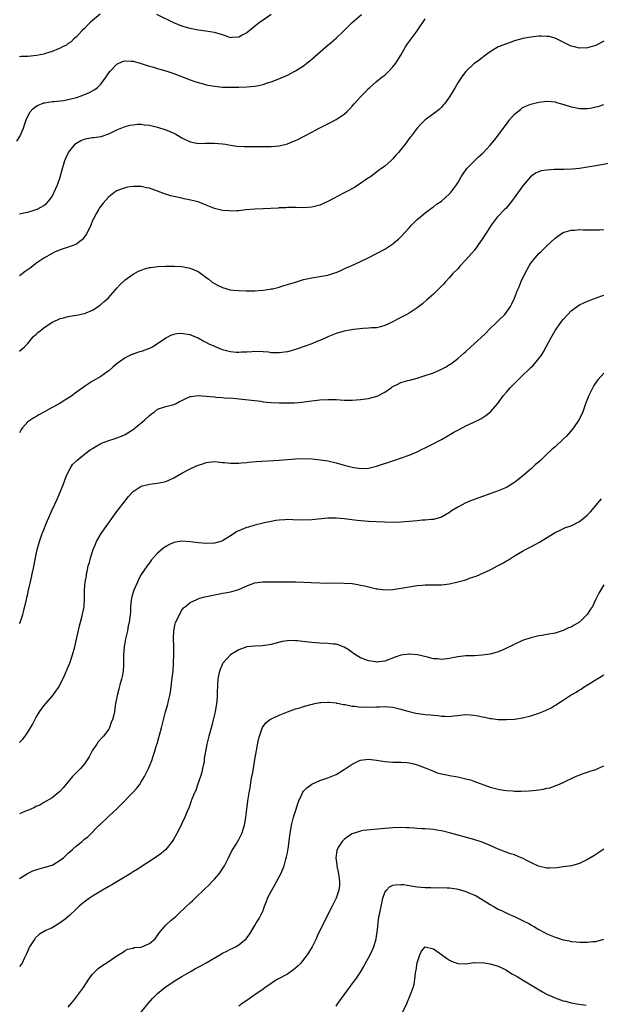
# Model space of a CAD drawing. Units: inches. Extents: x 2502000 to 2505000, y 1491000 to 1494000.
# Drawn here: x 2503559 to 2503702, y 1493445 to 1493688 of the extents above; entities that cross this region are included whole.
import ezdxf

# ---------------------------------------------------------------- set-up
doc = ezdxf.new("R2010")
doc.units = ezdxf.units.IN
doc.header["$MEASUREMENT"] = 0
doc.layers.add('LD25021491_10ft', color=110, linetype='Continuous')

msp = doc.modelspace()

# ---------------------------------------------------------------- linework, layer by layer
at = {"layer": 'LD25021491_10ft'}
for points, elevation in [([(2503558.27, 1493657.73), (2503559.05, 1493658.95), (2503559.96, 1493661), (2503560.24, 1493661.76), (2503560.6, 1493663), (2503561, 1493663.96), (2503561.61, 1493665), (2503562.26, 1493665.74), (2503563, 1493666.32), (2503563.41, 1493666.59), (2503565, 1493667.2), (2503565.21, 1493667.21), (2503567, 1493667.51), (2503567.51, 1493667.51), (2503569.83, 1493667.83), (2503571, 1493668.06), (2503573, 1493668.55), (2503574.41, 1493669), (2503576.26, 1493669.74), (2503577.53, 1493670.47), (2503578.17, 1493671), (2503579, 1493671.82), (2503580.35, 1493673.65), (2503581, 1493674.63), (2503581.31, 1493675), (2503583, 1493676.79), (2503584.54, 1493677.46), (2503585, 1493677.61), (2503586.48, 1493677.52), (2503587, 1493677.47), (2503589, 1493676.9), (2503590.44, 1493676.44), (2503591, 1493676.28), (2503591.98, 1493675.98), (2503593, 1493675.72), (2503593.54, 1493675.54), (2503595, 1493675.14), (2503597, 1493674.45), (2503601, 1493672.91), (2503602.42, 1493672.42), (2503603.96, 1493671.96), (2503605, 1493671.68), (2503607, 1493671.29), (2503609, 1493671.09), (2503611, 1493671.05), (2503613, 1493671.08), (2503615, 1493671.15), (2503617, 1493671.34), (2503617.44, 1493671.44), (2503619, 1493671.74), (2503620.12, 1493672.12), (2503621, 1493672.38), (2503622.87, 1493673.13), (2503625, 1493674.07), (2503627, 1493675.08), (2503629, 1493676.38), (2503629.8, 1493677), (2503631, 1493677.98), (2503634.47, 1493681), (2503635.84, 1493682.16), (2503637, 1493683.19), (2503638.95, 1493685), (2503639.97, 1493686.03), (2503641, 1493687), (2503643.25, 1493689)], 8260), ([(2503578.88, 1493689.12), (2503577, 1493687.55), (2503576.39, 1493687), (2503575.68, 1493686.32), (2503575, 1493685.59), (2503574.37, 1493685), (2503573, 1493683.5), (2503572.38, 1493683), (2503571.71, 1493682.29), (2503571, 1493681.82), (2503570.54, 1493681.46), (2503569.53, 1493681), (2503569, 1493680.71), (2503568.58, 1493680.58), (2503567, 1493679.84), (2503565.4, 1493679.4), (2503565, 1493679.24), (2503563.14, 1493678.86), (2503561, 1493678.67), (2503559.38, 1493678.62), (2503559, 1493678.56)], 8270), ([(2503559, 1493639.84), (2503560.05, 1493640.05), (2503561, 1493640.28), (2503562.83, 1493640.83), (2503563.31, 1493641), (2503564.42, 1493641.58), (2503565, 1493641.92), (2503565.62, 1493642.38), (2503566.18, 1493643), (2503567, 1493644.08), (2503567.46, 1493645), (2503568.32, 1493647), (2503569, 1493648.9), (2503569.54, 1493651), (2503569.82, 1493651.82), (2503570.17, 1493653), (2503570.4, 1493653.6), (2503571.05, 1493654.95), (2503572.65, 1493657), (2503572.82, 1493657.18), (2503574.06, 1493657.94), (2503575, 1493658.26), (2503575.59, 1493658.41), (2503577, 1493658.66), (2503577.32, 1493658.68), (2503579.06, 1493658.94), (2503581, 1493659.53), (2503582.15, 1493660.15), (2503583, 1493660.56), (2503585, 1493661.4), (2503586.28, 1493661.72), (2503587, 1493661.83), (2503588.07, 1493661.92), (2503589, 1493661.92), (2503589.81, 1493661.81), (2503591, 1493661.71), (2503593, 1493661.21), (2503595, 1493660.54), (2503596.11, 1493660.11), (2503597, 1493659.72), (2503597.49, 1493659.49), (2503599, 1493658.62), (2503601, 1493657.59), (2503602.72, 1493657.28), (2503603, 1493657.21), (2503604.72, 1493657.28), (2503607, 1493657.29), (2503609, 1493657.1), (2503609.73, 1493657), (2503611, 1493656.77), (2503612.55, 1493656.54), (2503614.41, 1493656.41), (2503616.41, 1493656.41), (2503620.46, 1493656.46), (2503621, 1493656.44), (2503623, 1493656.62), (2503625, 1493657.13), (2503626.36, 1493657.64), (2503627, 1493657.93), (2503627.76, 1493658.24), (2503629.13, 1493659), (2503631, 1493659.97), (2503632.85, 1493661), (2503635, 1493662.07), (2503635.63, 1493662.37), (2503637, 1493663.08), (2503639, 1493664.41), (2503639.63, 1493665), (2503640.32, 1493665.68), (2503641, 1493666.42), (2503641.5, 1493667), (2503643, 1493668.67), (2503644.14, 1493669.86), (2503645, 1493670.72), (2503645.29, 1493671), (2503647, 1493672.47), (2503648.39, 1493673.61), (2503649, 1493674.07), (2503649.5, 1493674.5), (2503650.01, 1493675), (2503651, 1493676.09), (2503651.72, 1493677), (2503652.95, 1493679), (2503654.11, 1493681), (2503654.49, 1493681.51), (2503655.53, 1493683), (2503657.01, 1493685), (2503657.8, 1493686.2), (2503658.37, 1493687), (2503659, 1493687.98)], 8250), ([(2503621, 1493688.99), (2503619, 1493687.62), (2503618.16, 1493687), (2503616.4, 1493685.6), (2503615, 1493684.51), (2503613.89, 1493683.89), (2503613, 1493683.38), (2503611.33, 1493683.33), (2503611, 1493683.29), (2503609.75, 1493683.75), (2503609, 1493683.96), (2503608.22, 1493684.21), (2503607, 1493684.57), (2503604.87, 1493684.87), (2503603, 1493685.11), (2503601, 1493685.56), (2503599, 1493686.17), (2503597, 1493686.94), (2503592.83, 1493689)], 8270), ([(2503703, 1493682.45), (2503701, 1493681.37), (2503700.73, 1493681.27), (2503699, 1493680.82), (2503697, 1493680.74), (2503695.78, 1493681), (2503695, 1493681.19), (2503693, 1493682.22), (2503691.32, 1493683), (2503691.11, 1493683.11), (2503691, 1493683.15), (2503689.55, 1493683.55), (2503689, 1493683.62), (2503687.68, 1493683.68), (2503687, 1493683.67), (2503685, 1493683.45), (2503683.06, 1493683.06), (2503682.81, 1493683), (2503681, 1493682.48), (2503679.89, 1493682.11), (2503679, 1493681.8), (2503676.99, 1493681), (2503675, 1493679.79), (2503673.82, 1493679), (2503673, 1493678.34), (2503672.28, 1493677.72), (2503671.24, 1493677), (2503671, 1493676.8), (2503669, 1493674.94), (2503668.16, 1493673.84), (2503667, 1493672.14), (2503666.37, 1493671), (2503665.85, 1493670.15), (2503665, 1493668.68), (2503663.71, 1493667), (2503663.39, 1493666.61), (2503663, 1493666.17), (2503662.4, 1493665.6), (2503661.66, 1493665), (2503661, 1493664.52), (2503659, 1493663), (2503657.97, 1493662.03), (2503657, 1493661), (2503655.5, 1493659), (2503655.27, 1493658.73), (2503654.41, 1493657.59), (2503654, 1493657), (2503653, 1493655.72), (2503652.39, 1493655), (2503651.72, 1493654.28), (2503651, 1493653.4), (2503650.56, 1493653), (2503649, 1493651.58), (2503648.22, 1493651), (2503647.5, 1493650.5), (2503647, 1493650.09), (2503645.47, 1493649), (2503645, 1493648.7), (2503642.53, 1493647), (2503641.59, 1493646.41), (2503640.31, 1493645.69), (2503639, 1493644.98), (2503635, 1493642.89), (2503633, 1493641.99), (2503631, 1493641.46), (2503629, 1493641.33), (2503627, 1493641.36), (2503625, 1493641.36), (2503624.66, 1493641.34), (2503623, 1493641.3), (2503622.73, 1493641.27), (2503619, 1493641.08), (2503617, 1493640.98), (2503614.8, 1493640.8), (2503613, 1493640.57), (2503612.59, 1493640.59), (2503611, 1493640.47), (2503610.55, 1493640.55), (2503609, 1493640.65), (2503607, 1493641.14), (2503605, 1493641.97), (2503603, 1493642.77), (2503601.23, 1493643.23), (2503599.57, 1493643.57), (2503599, 1493643.66), (2503597, 1493644.1), (2503596.29, 1493644.29), (2503594.75, 1493644.75), (2503593, 1493645.43), (2503591, 1493646.15), (2503590.28, 1493646.28), (2503589, 1493646.57), (2503587.39, 1493646.61), (2503587, 1493646.59), (2503585.61, 1493646.39), (2503585, 1493646.24), (2503584.05, 1493645.95), (2503583, 1493645.5), (2503582.23, 1493645), (2503581, 1493644.04), (2503579.57, 1493642.43), (2503579, 1493641.73), (2503578.71, 1493641.29), (2503578.53, 1493641), (2503577.97, 1493639.97), (2503577.26, 1493638.74), (2503577, 1493638.19), (2503576.53, 1493637), (2503575.55, 1493635), (2503575.34, 1493634.66), (2503574.46, 1493633.54), (2503573.86, 1493633), (2503573, 1493632.37), (2503571.98, 1493631.98), (2503571, 1493631.59), (2503569, 1493630.97), (2503567.63, 1493630.37), (2503567, 1493630.07), (2503565, 1493628.92), (2503563, 1493627.56), (2503562.3, 1493627), (2503561.56, 1493626.44), (2503560.37, 1493625.63), (2503559.63, 1493625), (2503559, 1493624.52)], 8240), ([(2503559, 1493605.93), (2503560.16, 1493607), (2503561, 1493607.87), (2503561.94, 1493609), (2503562.44, 1493609.56), (2503563, 1493610.04), (2503563.47, 1493610.53), (2503564.07, 1493611), (2503565, 1493611.7), (2503567, 1493613.07), (2503568.31, 1493613.69), (2503569, 1493613.98), (2503569.79, 1493614.21), (2503571, 1493614.5), (2503571.41, 1493614.59), (2503573, 1493614.85), (2503575, 1493615.27), (2503575.44, 1493615.44), (2503577, 1493616.1), (2503578.36, 1493617), (2503578.73, 1493617.27), (2503579, 1493617.43), (2503579.82, 1493618.18), (2503580.81, 1493619), (2503582.59, 1493621), (2503583, 1493621.51), (2503583.71, 1493622.29), (2503585, 1493623.52), (2503587, 1493624.96), (2503588.34, 1493625.66), (2503589, 1493625.97), (2503589.77, 1493626.23), (2503591, 1493626.56), (2503591.38, 1493626.62), (2503593, 1493626.83), (2503595, 1493626.91), (2503597.1, 1493626.9), (2503599, 1493626.81), (2503601, 1493626.45), (2503603, 1493625.58), (2503604.51, 1493624.51), (2503605, 1493624.14), (2503605.68, 1493623.68), (2503606.47, 1493623), (2503607, 1493622.64), (2503607.77, 1493622.23), (2503609, 1493621.65), (2503610.9, 1493621.1), (2503611.69, 1493621), (2503613, 1493620.89), (2503614.82, 1493620.82), (2503617, 1493620.84), (2503619, 1493620.98), (2503620.71, 1493621.29), (2503621, 1493621.3), (2503621.35, 1493621.35), (2503623, 1493621.77), (2503623.92, 1493622.08), (2503625, 1493622.37), (2503627, 1493623.01), (2503629, 1493623.61), (2503631, 1493624.05), (2503633, 1493624.38), (2503635, 1493624.74), (2503635.93, 1493625), (2503636.74, 1493625.26), (2503637, 1493625.37), (2503638.15, 1493625.85), (2503639.52, 1493626.48), (2503640.74, 1493627), (2503643, 1493628.11), (2503644.91, 1493629), (2503649, 1493631.15), (2503651, 1493632.45), (2503651.69, 1493633), (2503652.39, 1493633.61), (2503653, 1493634.19), (2503655, 1493636.36), (2503655.56, 1493637), (2503656.27, 1493637.73), (2503657, 1493638.4), (2503657.3, 1493638.7), (2503659, 1493640.11), (2503660.17, 1493641), (2503660.65, 1493641.35), (2503661, 1493641.6), (2503661.8, 1493642.2), (2503663, 1493642.98), (2503665, 1493644.75), (2503665.23, 1493645), (2503666.67, 1493647), (2503667, 1493647.52), (2503667.86, 1493649), (2503668.32, 1493649.68), (2503669.27, 1493651), (2503671.18, 1493653), (2503672.14, 1493653.86), (2503673.16, 1493654.84), (2503675, 1493656.8), (2503676.02, 1493657.98), (2503677, 1493659.23), (2503679, 1493661.97), (2503679.79, 1493663), (2503681, 1493664.42), (2503681.69, 1493665), (2503682.44, 1493665.56), (2503683, 1493666.03), (2503685, 1493666.9), (2503687, 1493667.39), (2503689, 1493667.63), (2503691, 1493667.45), (2503691.32, 1493667.32), (2503693.16, 1493666.84), (2503695, 1493666.2), (2503695.91, 1493666.09), (2503697, 1493665.82), (2503698.16, 1493665.84), (2503699, 1493665.83), (2503700.04, 1493665.96), (2503701, 1493666.23), (2503701.65, 1493666.35), (2503703, 1493666.84)], 8230), ([(2503704.27, 1493652.27), (2503701, 1493651.65), (2503699, 1493651.31), (2503697, 1493651.01), (2503695.17, 1493650.83), (2503693.23, 1493650.77), (2503691, 1493650.75), (2503690.73, 1493650.73), (2503689, 1493650.64), (2503687.58, 1493650.42), (2503687, 1493650.22), (2503686.17, 1493649.83), (2503684.96, 1493649), (2503683, 1493646.66), (2503681.85, 1493645), (2503679.78, 1493642.22), (2503678.82, 1493641.18), (2503678.63, 1493641), (2503676.75, 1493639), (2503676.01, 1493637.99), (2503675.24, 1493637), (2503675, 1493636.66), (2503673.94, 1493635), (2503673, 1493633.61), (2503672.61, 1493633), (2503671.1, 1493630.9), (2503669, 1493628.46), (2503667.63, 1493627), (2503667.34, 1493626.66), (2503667, 1493626.29), (2503665.73, 1493625), (2503665, 1493624.15), (2503663.89, 1493623), (2503663.49, 1493622.51), (2503663, 1493622.01), (2503661, 1493620.03), (2503659.84, 1493619), (2503659.41, 1493618.59), (2503658.34, 1493617.66), (2503657, 1493616.65), (2503655, 1493615.32), (2503654.47, 1493615), (2503653, 1493614.24), (2503652.15, 1493613.85), (2503651, 1493613.16), (2503649, 1493612.26), (2503647.98, 1493611.98), (2503647, 1493611.74), (2503645.72, 1493611.72), (2503645, 1493611.63), (2503643.58, 1493611.58), (2503641.28, 1493611.28), (2503639, 1493610.85), (2503637, 1493610.31), (2503635, 1493609.49), (2503634.68, 1493609.32), (2503633, 1493608.55), (2503632.3, 1493608.3), (2503631, 1493607.77), (2503629.14, 1493607.14), (2503627.46, 1493606.54), (2503625.95, 1493606.05), (2503625, 1493605.82), (2503624.3, 1493605.7), (2503623, 1493605.53), (2503621, 1493605.58), (2503620.33, 1493605.67), (2503619, 1493605.81), (2503617, 1493605.9), (2503616.2, 1493605.8), (2503615, 1493605.73), (2503613.68, 1493605.68), (2503613, 1493605.6), (2503612.35, 1493605.65), (2503611, 1493605.79), (2503609, 1493606.32), (2503607.27, 1493607), (2503605.71, 1493607.71), (2503605, 1493608.1), (2503604.37, 1493608.37), (2503603, 1493609.13), (2503601, 1493609.95), (2503599.82, 1493610.18), (2503599, 1493610.3), (2503597.79, 1493610.21), (2503597, 1493610.08), (2503596.21, 1493609.79), (2503595, 1493609.17), (2503593, 1493607.76), (2503591.81, 1493607), (2503591, 1493606.58), (2503589, 1493605.88), (2503588.28, 1493605.72), (2503587, 1493605.23), (2503586.81, 1493605.19), (2503585, 1493604.3), (2503583.07, 1493602.93), (2503581.99, 1493602.01), (2503581, 1493601.1), (2503580.86, 1493601), (2503579, 1493599.69), (2503577, 1493598.54), (2503575, 1493597.25), (2503574.68, 1493597), (2503573, 1493595.8), (2503571.92, 1493595), (2503571.38, 1493594.62), (2503571, 1493594.4), (2503570.15, 1493593.85), (2503568.71, 1493593), (2503567, 1493592.04), (2503565, 1493590.9), (2503563.76, 1493590.24), (2503563, 1493589.79), (2503562.49, 1493589.51), (2503561, 1493588.5), (2503559.71, 1493587), (2503559.41, 1493586.59), (2503559, 1493585.81)], 8220), ([(2503559, 1493538.73), (2503559.12, 1493539), (2503559.8, 1493541), (2503560.05, 1493541.95), (2503560.67, 1493544.67), (2503560.81, 1493545.19), (2503561, 1493546.06), (2503561.18, 1493547), (2503561.89, 1493550.11), (2503562.13, 1493551), (2503562.45, 1493552.45), (2503562.91, 1493555), (2503563.31, 1493557), (2503563.87, 1493559), (2503564.57, 1493561), (2503564.71, 1493561.29), (2503565.63, 1493563.63), (2503567, 1493566.8), (2503568.36, 1493569.64), (2503568.94, 1493571), (2503569.76, 1493573), (2503570.49, 1493575), (2503571, 1493576.14), (2503571.43, 1493577), (2503572.03, 1493577.97), (2503573.1, 1493579), (2503575, 1493580.51), (2503576.42, 1493581.58), (2503577, 1493581.95), (2503577.62, 1493582.38), (2503579, 1493583.15), (2503579.22, 1493583.22), (2503581, 1493583.92), (2503582.29, 1493584.29), (2503583, 1493584.54), (2503584.12, 1493585), (2503585, 1493585.42), (2503587.21, 1493586.79), (2503587.48, 1493587), (2503589.86, 1493589), (2503591, 1493590.12), (2503591.53, 1493590.47), (2503592.23, 1493591), (2503593, 1493591.66), (2503595, 1493592.33), (2503597, 1493592.79), (2503597.45, 1493593), (2503598.45, 1493593.55), (2503599, 1493593.8), (2503599.77, 1493594.23), (2503601, 1493594.73), (2503601.22, 1493594.78), (2503603.03, 1493595.03), (2503605, 1493594.89), (2503607, 1493594.66), (2503607.36, 1493594.64), (2503609, 1493594.5), (2503609.52, 1493594.48), (2503611.67, 1493594.33), (2503613.87, 1493594.13), (2503616.12, 1493593.88), (2503617, 1493593.75), (2503618.42, 1493593.58), (2503619, 1493593.49), (2503621, 1493593.29), (2503623, 1493593.19), (2503624.83, 1493593.17), (2503626.76, 1493593.24), (2503628.59, 1493593.41), (2503630.36, 1493593.64), (2503631, 1493593.73), (2503633, 1493593.96), (2503635, 1493594.06), (2503637, 1493594.02), (2503639, 1493593.88), (2503640.13, 1493593.87), (2503641, 1493593.83), (2503642.07, 1493593.93), (2503643, 1493593.99), (2503645, 1493594.31), (2503645.59, 1493594.41), (2503647.12, 1493594.88), (2503649, 1493595.83), (2503650.67, 1493597), (2503650.87, 1493597.13), (2503651, 1493597.23), (2503652.22, 1493597.78), (2503653, 1493598.19), (2503654.68, 1493598.68), (2503655.17, 1493598.83), (2503657, 1493599.31), (2503659, 1493599.91), (2503661, 1493600.62), (2503662.68, 1493601.32), (2503663.99, 1493602.01), (2503665, 1493602.63), (2503665.22, 1493602.78), (2503667, 1493604.17), (2503668.5, 1493605.5), (2503669, 1493605.9), (2503670.19, 1493607), (2503671, 1493607.71), (2503673.73, 1493610.27), (2503675, 1493611.52), (2503676.56, 1493613), (2503677, 1493613.46), (2503678.57, 1493615), (2503679, 1493615.54), (2503679.99, 1493617), (2503680.33, 1493617.67), (2503680.95, 1493619), (2503681.75, 1493621), (2503682.15, 1493621.85), (2503682.58, 1493623), (2503683.51, 1493625), (2503684.6, 1493627), (2503685, 1493627.63), (2503686.09, 1493629), (2503687, 1493630.03), (2503687.51, 1493630.49), (2503689, 1493631.93), (2503691, 1493633.82), (2503691.66, 1493634.34), (2503693, 1493635.21), (2503693.27, 1493635.27), (2503695, 1493635.8), (2503695.84, 1493635.84), (2503697, 1493635.95), (2503697.91, 1493635.91), (2503699, 1493635.92), (2503699.86, 1493635.86), (2503701, 1493635.88), (2503701.92, 1493635.92), (2503703, 1493635.99)], 8210), ([(2503559, 1493509.4), (2503559.78, 1493510.22), (2503560.37, 1493511), (2503561, 1493511.93), (2503561.66, 1493513), (2503562.14, 1493513.86), (2503562.71, 1493515), (2503563, 1493515.52), (2503563.91, 1493517), (2503565, 1493518.49), (2503567.15, 1493521), (2503567.94, 1493522.06), (2503568.57, 1493523), (2503569, 1493523.75), (2503570.07, 1493525.93), (2503571, 1493528.04), (2503571.37, 1493529), (2503572.04, 1493531), (2503572.57, 1493533), (2503573.78, 1493538.22), (2503574.37, 1493540.37), (2503574.87, 1493542.87), (2503575.02, 1493545), (2503575.03, 1493546.97), (2503575.18, 1493549), (2503575.45, 1493550.55), (2503575.49, 1493551), (2503575.61, 1493551.61), (2503575.93, 1493553), (2503576.19, 1493553.81), (2503576.5, 1493555), (2503577.16, 1493557), (2503577.67, 1493558.33), (2503577.95, 1493559), (2503579.09, 1493561), (2503579.88, 1493562.12), (2503583, 1493566.36), (2503584.98, 1493569.02), (2503585.87, 1493570.13), (2503587, 1493571.34), (2503587.97, 1493571.97), (2503589, 1493572.68), (2503591, 1493573.17), (2503593, 1493573.38), (2503595, 1493573.83), (2503597, 1493574.71), (2503599, 1493575.83), (2503601, 1493576.91), (2503601.19, 1493577), (2503603, 1493577.83), (2503603.89, 1493578.11), (2503605, 1493578.51), (2503607, 1493578.7), (2503609, 1493578.48), (2503609.54, 1493578.46), (2503611, 1493578.3), (2503611.64, 1493578.36), (2503613, 1493578.34), (2503613.58, 1493578.42), (2503615, 1493578.5), (2503615.44, 1493578.56), (2503617.3, 1493578.7), (2503623, 1493579.08), (2503627, 1493579.39), (2503629, 1493579.47), (2503631, 1493579.4), (2503633.17, 1493579.17), (2503635, 1493578.86), (2503637, 1493578.39), (2503639, 1493577.82), (2503641, 1493577.31), (2503643, 1493577.04), (2503645, 1493577.13), (2503647, 1493577.6), (2503651.25, 1493579), (2503655, 1493580.29), (2503657, 1493581.13), (2503658.23, 1493581.77), (2503659, 1493582.12), (2503660.78, 1493583), (2503663, 1493584.2), (2503664.43, 1493585), (2503666.05, 1493585.95), (2503667.34, 1493586.66), (2503669, 1493587.51), (2503671, 1493588.44), (2503672.71, 1493589.29), (2503673.94, 1493590.06), (2503675.08, 1493591), (2503676.79, 1493593), (2503678.3, 1493595), (2503679, 1493595.84), (2503680.04, 1493597), (2503681, 1493598), (2503681.52, 1493598.48), (2503683, 1493599.96), (2503684.55, 1493601.45), (2503685, 1493601.91), (2503685.56, 1493602.44), (2503687, 1493604.14), (2503687.62, 1493605), (2503688.17, 1493605.83), (2503688.83, 1493607), (2503689.85, 1493609), (2503691, 1493611.08), (2503692.38, 1493613), (2503693, 1493613.77), (2503694.11, 1493615), (2503695, 1493615.91), (2503696.47, 1493617), (2503697, 1493617.35), (2503698.12, 1493617.88), (2503699, 1493618.32), (2503699.52, 1493618.48), (2503701.1, 1493619.1), (2503703, 1493619.8)], 8200), ([(2503703, 1493600.5), (2503701.59, 1493599), (2503701, 1493598.19), (2503700.54, 1493597.46), (2503700.27, 1493597), (2503699.28, 1493595), (2503698.65, 1493593.35), (2503698.5, 1493593), (2503697.81, 1493591), (2503696.94, 1493589.06), (2503695.52, 1493587), (2503694.36, 1493585.64), (2503693.77, 1493585), (2503693, 1493584.22), (2503691, 1493582.39), (2503690.24, 1493581.76), (2503689, 1493580.58), (2503687.38, 1493579), (2503686.12, 1493577.88), (2503685.2, 1493577), (2503683, 1493575.11), (2503681.79, 1493574.21), (2503681, 1493573.58), (2503680.63, 1493573.37), (2503680.05, 1493573), (2503679, 1493572.36), (2503677, 1493571.46), (2503675.19, 1493570.81), (2503672.2, 1493569.8), (2503670.11, 1493569), (2503669, 1493568.54), (2503667.95, 1493567.95), (2503667, 1493567.47), (2503665.46, 1493566.54), (2503665, 1493566.16), (2503663, 1493565.01), (2503661, 1493564.46), (2503660.45, 1493564.45), (2503659, 1493564.25), (2503658.24, 1493564.24), (2503657, 1493564.09), (2503656.04, 1493564.04), (2503655, 1493563.92), (2503653, 1493563.79), (2503651, 1493563.72), (2503649, 1493563.73), (2503647, 1493563.81), (2503645, 1493563.96), (2503642.22, 1493564.22), (2503639, 1493564.57), (2503637, 1493564.74), (2503635, 1493564.74), (2503631, 1493564.37), (2503629, 1493564.3), (2503626.38, 1493564.38), (2503625, 1493564.39), (2503624.37, 1493564.37), (2503623, 1493564.28), (2503622.17, 1493564.17), (2503621, 1493563.97), (2503619.69, 1493563.69), (2503619, 1493563.52), (2503617.01, 1493563.01), (2503615.44, 1493562.56), (2503615, 1493562.43), (2503613.94, 1493562.06), (2503613, 1493561.62), (2503612.57, 1493561.43), (2503611.88, 1493561), (2503611, 1493560.4), (2503609, 1493559.13), (2503608.58, 1493559), (2503607, 1493558.56), (2503605, 1493558.47), (2503603, 1493558.65), (2503601, 1493558.95), (2503599, 1493559.08), (2503597, 1493558.74), (2503595.8, 1493558.2), (2503595, 1493557.77), (2503594.53, 1493557.47), (2503594.04, 1493557), (2503593, 1493556.09), (2503591.54, 1493554.46), (2503591, 1493553.75), (2503590.65, 1493553.35), (2503590.43, 1493553), (2503589, 1493550.88), (2503588.34, 1493549.66), (2503588.02, 1493549), (2503587.14, 1493547), (2503587, 1493546.52), (2503586.69, 1493545.31), (2503586.58, 1493545), (2503586.49, 1493544.49), (2503586.34, 1493543), (2503586.33, 1493541.67), (2503586.01, 1493539), (2503585.78, 1493538.22), (2503585.57, 1493537), (2503585.1, 1493535), (2503584.75, 1493533), (2503584.61, 1493531), (2503584.61, 1493529), (2503584.57, 1493528.57), (2503584.49, 1493527), (2503584.29, 1493525.71), (2503584.1, 1493525), (2503583.68, 1493523.68), (2503583.52, 1493523), (2503583.47, 1493522.53), (2503583.01, 1493521), (2503582.64, 1493519), (2503582.54, 1493518.54), (2503582.37, 1493517), (2503582.22, 1493516.22), (2503581.93, 1493515), (2503581.6, 1493514.4), (2503581.17, 1493513), (2503581, 1493512.72), (2503579.66, 1493511), (2503579.32, 1493510.68), (2503578.4, 1493509.6), (2503578.03, 1493509), (2503577, 1493507.51), (2503576.72, 1493507), (2503576.14, 1493505.86), (2503575, 1493504.18), (2503574, 1493503), (2503572.5, 1493501.5), (2503572.05, 1493501), (2503569.75, 1493498.25), (2503569, 1493497.41), (2503568.79, 1493497.21), (2503568.48, 1493497), (2503567, 1493495.78), (2503565, 1493494.61), (2503564.01, 1493493.99), (2503563, 1493493.59), (2503562.63, 1493493.37), (2503561.74, 1493493), (2503561, 1493492.65), (2503560.44, 1493492.44), (2503559, 1493491.84)], 8190), ([(2503559, 1493475.88), (2503560.92, 1493477.08), (2503562.28, 1493477.72), (2503563, 1493478.01), (2503563.79, 1493478.21), (2503565, 1493478.54), (2503567, 1493479.16), (2503567.43, 1493479.43), (2503569, 1493480.35), (2503569.78, 1493481), (2503570.43, 1493481.57), (2503571, 1493482.11), (2503572.05, 1493483), (2503573, 1493483.89), (2503574.44, 1493485), (2503575, 1493485.54), (2503575.82, 1493486.18), (2503578.62, 1493489), (2503578.83, 1493489.17), (2503580.74, 1493491), (2503581, 1493491.23), (2503582.88, 1493493), (2503583.98, 1493494.02), (2503586.94, 1493497.06), (2503587.87, 1493498.13), (2503588.54, 1493499), (2503589, 1493499.71), (2503589.77, 1493501), (2503590.75, 1493503), (2503591.57, 1493505), (2503591.95, 1493506.05), (2503592.21, 1493507), (2503592.73, 1493508.73), (2503592.88, 1493509.12), (2503593.35, 1493510.65), (2503593.59, 1493511.59), (2503593.99, 1493513), (2503594.46, 1493515), (2503594.96, 1493517), (2503595.44, 1493518.56), (2503595.67, 1493519.67), (2503596, 1493521), (2503596.16, 1493521.84), (2503596.62, 1493525.38), (2503596.82, 1493527), (2503596.96, 1493528.96), (2503597.02, 1493531.02), (2503597.01, 1493533.01), (2503596.94, 1493535), (2503596.99, 1493537), (2503597.34, 1493538.66), (2503597.45, 1493539), (2503597.9, 1493539.9), (2503598.38, 1493541), (2503599, 1493542.04), (2503599.4, 1493542.6), (2503599.86, 1493543), (2503601, 1493543.96), (2503602.72, 1493544.72), (2503603, 1493544.87), (2503603.39, 1493545), (2503604.66, 1493545.34), (2503606.3, 1493545.7), (2503607, 1493545.88), (2503607.97, 1493546.03), (2503609, 1493546.24), (2503609.66, 1493546.34), (2503611, 1493546.58), (2503611.33, 1493546.67), (2503613, 1493547.19), (2503615, 1493548.09), (2503617, 1493548.79), (2503618.97, 1493549.03), (2503620.97, 1493549.03), (2503623, 1493549.01), (2503626.99, 1493549.01), (2503629, 1493548.97), (2503630.87, 1493548.87), (2503633, 1493548.79), (2503635, 1493548.76), (2503636.77, 1493548.77), (2503639, 1493548.75), (2503641, 1493548.6), (2503642.37, 1493548.37), (2503643, 1493548.26), (2503644.03, 1493548.03), (2503645, 1493547.78), (2503645.67, 1493547.67), (2503647, 1493547.34), (2503647.32, 1493547.32), (2503649, 1493547.09), (2503651, 1493547.14), (2503653.55, 1493547.55), (2503655, 1493547.85), (2503655.99, 1493547.99), (2503657, 1493548.16), (2503658.23, 1493548.23), (2503659, 1493548.3), (2503660.28, 1493548.28), (2503663, 1493548.34), (2503665, 1493548.56), (2503667, 1493549.01), (2503669, 1493549.58), (2503669.93, 1493549.93), (2503671, 1493550.29), (2503671.54, 1493550.46), (2503673.31, 1493551.31), (2503675, 1493552.04), (2503676.95, 1493553.05), (2503678.25, 1493553.75), (2503679, 1493554.23), (2503679.49, 1493554.51), (2503681, 1493555.44), (2503683, 1493556.62), (2503683.68, 1493557), (2503685, 1493557.67), (2503687.18, 1493558.82), (2503691, 1493561.19), (2503692.21, 1493561.79), (2503693.58, 1493562.42), (2503695, 1493562.9), (2503697, 1493563.93), (2503698.31, 1493565), (2503699, 1493565.61), (2503699.7, 1493566.3), (2503700.33, 1493567), (2503701, 1493567.9), (2503702.44, 1493569.56)], 8180), ([(2503703, 1493548.29), (2503701.76, 1493546.24), (2503701, 1493544.78), (2503700.18, 1493543), (2503699.73, 1493542.27), (2503698.9, 1493541), (2503697, 1493539.1), (2503695.67, 1493538.33), (2503695, 1493537.88), (2503694.33, 1493537.67), (2503693, 1493537.03), (2503691, 1493536.42), (2503689, 1493536.02), (2503687.82, 1493535.82), (2503687, 1493535.7), (2503685, 1493535.26), (2503683, 1493534.57), (2503680.55, 1493533.45), (2503679, 1493532.66), (2503678.38, 1493532.38), (2503677, 1493531.82), (2503675, 1493531.23), (2503673, 1493530.92), (2503671.17, 1493530.83), (2503669, 1493530.78), (2503667, 1493530.53), (2503665.73, 1493530.27), (2503665, 1493530.14), (2503663, 1493529.91), (2503661.98, 1493530.02), (2503661, 1493530.08), (2503659.54, 1493530.46), (2503657.04, 1493531.04), (2503655.2, 1493531.2), (2503655, 1493531.2), (2503653, 1493530.97), (2503651.54, 1493530.46), (2503649, 1493529.51), (2503647, 1493529.25), (2503646.71, 1493529.29), (2503645, 1493529.53), (2503643, 1493530.26), (2503641.82, 1493531), (2503641, 1493531.59), (2503640.22, 1493532.22), (2503639, 1493532.97), (2503637.53, 1493533.53), (2503637, 1493533.65), (2503636.31, 1493533.69), (2503635, 1493533.84), (2503633, 1493533.94), (2503631, 1493534.09), (2503630.17, 1493534.17), (2503627.52, 1493534.48), (2503627, 1493534.51), (2503625.45, 1493534.55), (2503625, 1493534.51), (2503623.7, 1493534.3), (2503621, 1493533.57), (2503620.53, 1493533.47), (2503618.75, 1493533.25), (2503617, 1493533.21), (2503615, 1493532.98), (2503613, 1493532.31), (2503611, 1493531.02), (2503609.08, 1493529), (2503609, 1493528.85), (2503608.23, 1493527), (2503608.02, 1493525.98), (2503607.88, 1493525), (2503607.81, 1493523.81), (2503607.74, 1493523), (2503607.7, 1493522.3), (2503607.68, 1493521), (2503607.59, 1493519.59), (2503607.53, 1493519), (2503607.2, 1493517), (2503606.73, 1493515), (2503606.37, 1493513.63), (2503605.63, 1493511), (2503605.15, 1493509), (2503604.53, 1493505.47), (2503604.5, 1493505), (2503604.4, 1493504.4), (2503604.1, 1493503), (2503603.88, 1493502.12), (2503603.55, 1493501), (2503602.86, 1493499), (2503602.43, 1493497.57), (2503602.12, 1493497), (2503601.47, 1493495.47), (2503601.24, 1493494.76), (2503601, 1493494.16), (2503600.69, 1493493.31), (2503600.21, 1493492.21), (2503599.73, 1493491), (2503599, 1493489.41), (2503598.8, 1493489), (2503597.75, 1493487), (2503597, 1493485.65), (2503596.75, 1493485.25), (2503596.57, 1493485), (2503595, 1493482.98), (2503593.93, 1493482.07), (2503592.78, 1493481.22), (2503587.95, 1493478.05), (2503587, 1493477.51), (2503586.23, 1493477), (2503585, 1493476.24), (2503581.74, 1493474.26), (2503581, 1493473.86), (2503579.46, 1493473), (2503577, 1493471.51), (2503576.22, 1493471), (2503575, 1493470.11), (2503573.71, 1493469), (2503573, 1493468.35), (2503571.29, 1493466.71), (2503570.2, 1493465.8), (2503569, 1493464.89), (2503567, 1493463.69), (2503565.49, 1493463), (2503563.91, 1493462.09), (2503562.84, 1493461.16), (2503562.71, 1493461), (2503562.23, 1493460.23), (2503561.43, 1493459), (2503560.72, 1493457.28), (2503560.14, 1493456.14), (2503559.64, 1493455), (2503559.39, 1493454.61), (2503559, 1493454.17)], 8170), ([(2503571, 1493444.11), (2503571.67, 1493445), (2503572.28, 1493445.72), (2503574.71, 1493449), (2503576.02, 1493451), (2503577, 1493452.3), (2503577.69, 1493453), (2503578.36, 1493453.64), (2503579.53, 1493454.47), (2503580.35, 1493455), (2503583, 1493456.79), (2503584.36, 1493457.64), (2503585, 1493458.08), (2503585.6, 1493458.4), (2503587, 1493458.71), (2503587.2, 1493458.8), (2503589, 1493458.95), (2503591, 1493459.8), (2503592.38, 1493461), (2503592.62, 1493461.38), (2503593, 1493461.8), (2503593.48, 1493462.52), (2503593.9, 1493463), (2503595, 1493464.32), (2503596.39, 1493465.61), (2503597.48, 1493466.52), (2503598, 1493467), (2503600.14, 1493469), (2503601, 1493469.83), (2503601.63, 1493470.37), (2503602.26, 1493471), (2503604.69, 1493473.31), (2503605.7, 1493474.3), (2503606.38, 1493475), (2503607, 1493475.67), (2503608.15, 1493477), (2503609, 1493478.21), (2503609.5, 1493479), (2503610.52, 1493481), (2503610.66, 1493481.34), (2503611, 1493481.94), (2503611.34, 1493482.66), (2503612.37, 1493484.37), (2503613, 1493485.48), (2503613.75, 1493487), (2503614.43, 1493489), (2503614.53, 1493489.47), (2503614.79, 1493491), (2503615.01, 1493493), (2503615.25, 1493495), (2503615.57, 1493497), (2503615.79, 1493498.21), (2503616.09, 1493500.09), (2503616.27, 1493501), (2503616.41, 1493501.59), (2503616.62, 1493503), (2503617, 1493505.21), (2503617.41, 1493507.41), (2503617.87, 1493510.13), (2503618.11, 1493511), (2503618.74, 1493512.74), (2503618.86, 1493513.14), (2503619, 1493513.37), (2503619.7, 1493514.3), (2503620.63, 1493515), (2503621, 1493515.26), (2503621.41, 1493515.41), (2503623, 1493516.12), (2503625, 1493516.98), (2503627, 1493517.7), (2503628.04, 1493517.96), (2503629, 1493518.26), (2503630.76, 1493518.76), (2503631.16, 1493518.84), (2503631.75, 1493519), (2503633, 1493519.28), (2503633.28, 1493519.28), (2503635, 1493519.4), (2503635.33, 1493519.33), (2503637, 1493519.17), (2503637.12, 1493519.12), (2503637.78, 1493519), (2503638.76, 1493518.76), (2503639.25, 1493518.75), (2503641, 1493518.39), (2503641.64, 1493518.36), (2503643, 1493518.16), (2503643.82, 1493518.18), (2503645, 1493518.14), (2503647, 1493518.25), (2503647.75, 1493518.25), (2503649, 1493518.3), (2503651, 1493518.09), (2503653, 1493517.61), (2503653.46, 1493517.46), (2503655, 1493517.08), (2503656.69, 1493516.69), (2503659, 1493516.36), (2503660.25, 1493516.25), (2503661, 1493516.13), (2503662.06, 1493516.06), (2503663, 1493515.9), (2503663.91, 1493515.91), (2503665, 1493515.84), (2503665.99, 1493515.99), (2503667, 1493516.06), (2503668.24, 1493516.24), (2503669, 1493516.28), (2503670.26, 1493516.26), (2503671, 1493516.17), (2503672, 1493516), (2503673, 1493515.75), (2503673.64, 1493515.64), (2503675, 1493515.34), (2503675.31, 1493515.31), (2503677, 1493515.11), (2503679, 1493515.07), (2503681, 1493515.18), (2503683, 1493515.47), (2503685, 1493515.98), (2503686.52, 1493516.52), (2503687, 1493516.67), (2503688.67, 1493517.33), (2503689, 1493517.5), (2503690.03, 1493517.97), (2503691, 1493518.6), (2503691.26, 1493518.74), (2503691.64, 1493519), (2503693, 1493519.83), (2503694.74, 1493521), (2503696.19, 1493521.81), (2503697, 1493522.37), (2503697.4, 1493522.6), (2503697.95, 1493523), (2503699, 1493523.6), (2503703, 1493526.1)], 8160), ([(2503588.12, 1493441.88), (2503590.66, 1493445), (2503591.74, 1493446.26), (2503592.47, 1493447), (2503593, 1493447.48), (2503594.82, 1493449), (2503596.1, 1493449.9), (2503597, 1493450.45), (2503597.33, 1493450.67), (2503599, 1493451.67), (2503601.32, 1493453), (2503602.37, 1493453.63), (2503603, 1493453.95), (2503603.66, 1493454.34), (2503605, 1493455.03), (2503608.32, 1493457), (2503609, 1493457.43), (2503610.1, 1493457.9), (2503611, 1493458.47), (2503611.42, 1493458.58), (2503612.21, 1493459), (2503613, 1493459.5), (2503614.84, 1493461), (2503615.78, 1493462.22), (2503617, 1493464.24), (2503617.43, 1493465), (2503618.03, 1493465.97), (2503618.54, 1493467), (2503619, 1493468), (2503619.37, 1493469), (2503619.83, 1493470.17), (2503620.14, 1493471), (2503621.14, 1493473), (2503621.84, 1493474.16), (2503623, 1493476.29), (2503623.37, 1493477), (2503623.87, 1493478.13), (2503624.17, 1493479), (2503624.62, 1493480.62), (2503624.81, 1493481.19), (2503625, 1493482.23), (2503625.13, 1493482.87), (2503625.16, 1493483.16), (2503625.63, 1493486.37), (2503625.7, 1493487), (2503626.05, 1493489), (2503626.54, 1493491), (2503627.14, 1493493), (2503627.6, 1493494.4), (2503627.84, 1493495), (2503628.58, 1493496.58), (2503628.83, 1493497.17), (2503629, 1493497.38), (2503629.78, 1493498.22), (2503631, 1493499.14), (2503633, 1493500.03), (2503634.52, 1493500.52), (2503635, 1493500.69), (2503636.63, 1493501.37), (2503637, 1493501.5), (2503639, 1493502.72), (2503641, 1493504.1), (2503642.96, 1493505.04), (2503643, 1493505.06), (2503645, 1493505.27), (2503647, 1493505.04), (2503649, 1493504.73), (2503651, 1493504.59), (2503652.58, 1493504.58), (2503653, 1493504.56), (2503654.47, 1493504.47), (2503655, 1493504.41), (2503656.16, 1493504.16), (2503657, 1493503.94), (2503659, 1493503.17), (2503661, 1493502.32), (2503661.95, 1493501.95), (2503663, 1493501.66), (2503664.67, 1493501.33), (2503665, 1493501.24), (2503667, 1493500.91), (2503669, 1493500.49), (2503670.17, 1493500.17), (2503671, 1493499.9), (2503675, 1493498.43), (2503677, 1493497.89), (2503678.32, 1493497.68), (2503679, 1493497.59), (2503680.54, 1493497.46), (2503681, 1493497.44), (2503682.6, 1493497.4), (2503684.54, 1493497.46), (2503686.37, 1493497.63), (2503687, 1493497.74), (2503688.13, 1493497.87), (2503689, 1493498.11), (2503689.77, 1493498.23), (2503691.22, 1493498.78), (2503691.66, 1493499), (2503693, 1493499.53), (2503696.01, 1493501), (2503696.71, 1493501.29), (2503698.17, 1493501.83), (2503699, 1493502.09), (2503699.66, 1493502.34), (2503701, 1493502.76), (2503701.52, 1493503), (2503703, 1493503.63)], 8150), ([(2503703, 1493483.07), (2503701.76, 1493482.24), (2503701, 1493481.82), (2503700.53, 1493481.47), (2503699, 1493480.55), (2503698.15, 1493480.15), (2503697, 1493479.54), (2503695.01, 1493478.99), (2503693, 1493478.71), (2503691.52, 1493478.48), (2503689.58, 1493478.42), (2503689, 1493478.45), (2503686.94, 1493478.94), (2503685.55, 1493479.55), (2503685, 1493479.84), (2503684.2, 1493480.2), (2503683, 1493480.84), (2503682.63, 1493481), (2503681, 1493481.66), (2503680.02, 1493481.98), (2503677, 1493483.09), (2503675, 1493483.99), (2503673, 1493484.82), (2503671, 1493485.46), (2503665, 1493487.12), (2503663, 1493487.6), (2503661.79, 1493487.79), (2503661, 1493487.93), (2503660, 1493488), (2503659, 1493488.11), (2503658.13, 1493488.13), (2503657, 1493488.23), (2503656.25, 1493488.25), (2503655, 1493488.37), (2503654.38, 1493488.38), (2503653, 1493488.44), (2503651, 1493488.39), (2503649, 1493488.23), (2503643.7, 1493487.7), (2503643, 1493487.58), (2503641, 1493486.92), (2503639.86, 1493486.14), (2503639, 1493485.52), (2503638.47, 1493485), (2503637.72, 1493483.72), (2503637.26, 1493483), (2503637.19, 1493482.81), (2503636.98, 1493481), (2503637.23, 1493479.23), (2503637.23, 1493479), (2503637.63, 1493477), (2503637.75, 1493475.75), (2503637.87, 1493475), (2503637.84, 1493474.16), (2503637.7, 1493473), (2503637.03, 1493471), (2503636.03, 1493469), (2503634.32, 1493465.68), (2503632.38, 1493461.62), (2503632.11, 1493461), (2503631.09, 1493459), (2503629.88, 1493457), (2503629, 1493455.87), (2503628.3, 1493455), (2503627.67, 1493454.33), (2503627, 1493453.74), (2503626.59, 1493453.41), (2503625, 1493452.3), (2503622.64, 1493451), (2503621.61, 1493450.39), (2503621, 1493449.98), (2503620.43, 1493449.57), (2503619.52, 1493449), (2503619, 1493448.59), (2503617, 1493447.14), (2503616.77, 1493447), (2503615, 1493445.75), (2503613.89, 1493445), (2503613, 1493444.37)], 8140), ([(2503637, 1493444.39), (2503637.42, 1493445), (2503641.49, 1493450.51), (2503641.84, 1493451), (2503643, 1493452.78), (2503643.81, 1493454.19), (2503644.24, 1493455), (2503645, 1493456.3), (2503645.37, 1493457), (2503645.92, 1493458.08), (2503646.3, 1493459), (2503646.86, 1493461), (2503647.18, 1493463.18), (2503647.39, 1493465), (2503647.58, 1493466.42), (2503647.69, 1493467), (2503648.26, 1493469.74), (2503648.57, 1493471), (2503649, 1493472.43), (2503649.4, 1493473), (2503650.21, 1493473.79), (2503651, 1493474.21), (2503651.66, 1493474.34), (2503653, 1493474.41), (2503653.64, 1493474.36), (2503655, 1493474.17), (2503657, 1493473.84), (2503659, 1493473.64), (2503660.38, 1493473.62), (2503661, 1493473.6), (2503662.36, 1493473.64), (2503664.4, 1493473.6), (2503665, 1493473.55), (2503666.68, 1493473.32), (2503667, 1493473.25), (2503667.92, 1493473), (2503668.75, 1493472.74), (2503669, 1493472.69), (2503670.18, 1493472.18), (2503671, 1493471.86), (2503671.57, 1493471.57), (2503673, 1493470.72), (2503675, 1493469.44), (2503675.75, 1493469), (2503677, 1493468.33), (2503677.91, 1493467.91), (2503679.74, 1493467), (2503681, 1493466.46), (2503683, 1493465.51), (2503684.65, 1493464.65), (2503685, 1493464.41), (2503685.95, 1493463.95), (2503687, 1493463.24), (2503687.17, 1493463.17), (2503689, 1493462.18), (2503691, 1493461.38), (2503693, 1493460.76), (2503694.46, 1493460.46), (2503695, 1493460.33), (2503696.23, 1493460.23), (2503697, 1493460.14), (2503698.17, 1493460.17), (2503699, 1493460.16), (2503700.31, 1493460.31), (2503701, 1493460.36), (2503703, 1493460.91)], 8130), ([(2503653.45, 1493443), (2503654.49, 1493445), (2503655.2, 1493446.8), (2503655.31, 1493447), (2503656.01, 1493449), (2503656.23, 1493449.77), (2503656.43, 1493451), (2503656.61, 1493452.61), (2503656.75, 1493453.25), (2503657, 1493455.02), (2503657.68, 1493457), (2503658.09, 1493457.91), (2503659, 1493458.97), (2503661, 1493458.51), (2503663, 1493457.13), (2503664.2, 1493456.2), (2503665, 1493455.68), (2503665.47, 1493455.47), (2503667, 1493454.87), (2503667.11, 1493454.89), (2503669, 1493454.85), (2503671, 1493455.1), (2503671.08, 1493455.08), (2503673, 1493455.12), (2503675, 1493454.83), (2503677, 1493454.23), (2503677.85, 1493453.85), (2503679, 1493453.22), (2503680.36, 1493452.36), (2503681, 1493452.03), (2503681.65, 1493451.65), (2503683, 1493450.9), (2503685, 1493449.67), (2503686.63, 1493448.63), (2503687.87, 1493447.87), (2503689.2, 1493447.2), (2503689.7, 1493447), (2503691, 1493446.42), (2503693, 1493445.71), (2503693.56, 1493445.56), (2503695, 1493445.18), (2503696.84, 1493444.84), (2503698.63, 1493444.63)], 8120)]:
    msp.add_lwpolyline(points, dxfattribs=dict(at, elevation=elevation))

doc.saveas('drawing.dxf')
